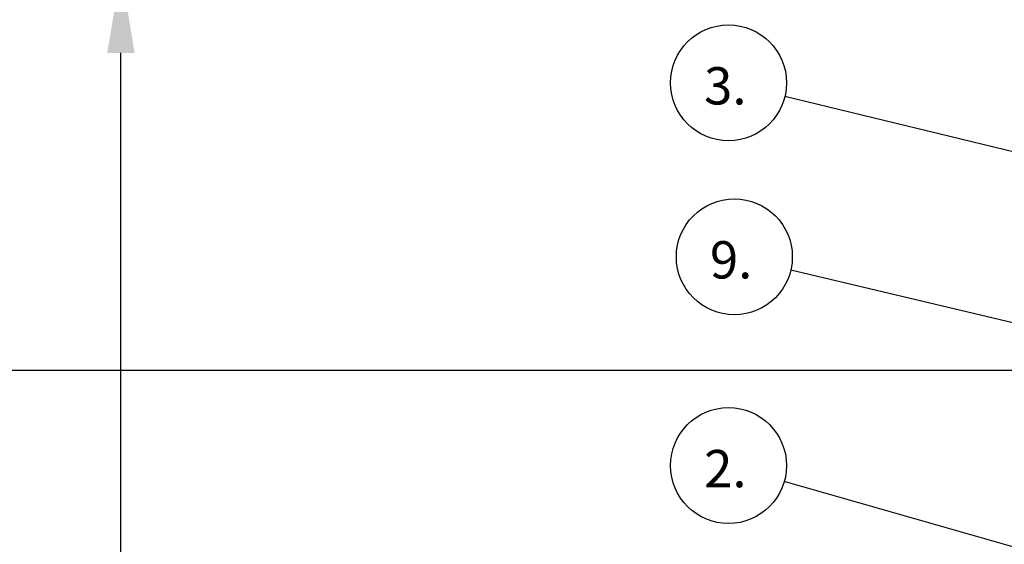
# Model space of a CAD drawing. Units: millimetres. Extents: x 0 to 420, y 0 to 297.
# Drawn here: x 85 to 125, y 210 to 231 of the extents above; entities that cross this region are included whole.
import ezdxf

# ---------------------------------------------------------------- set-up
doc = ezdxf.new("R2010")
doc.units = ezdxf.units.MM
doc.header["$PDSIZE"] = -1
doc.layers.add('UPONOR-MITTA', color=6, linetype='Continuous')
doc.styles.add('SLDTEXTSTYLE0', font='verdana.ttf', dxfattribs={"bigfont": 'bigfont'})
doc.styles.add('SLDTEXTSTYLE1', font='verdana.ttf')
doc.styles.get("Standard").update_dxf_attribs({"font": 'verdana.ttf'})
doc.dimstyles.new('SLDDIMSTYLE1', dxfattribs={"dimtxt": 1.5, "dimasz": 3.302, "dimexe": 0, "dimexo": 0.0625, "dimgap": 0.375, "dimtad": 1, "dimlfac": 40, "dimrnd": 1e-09, "dimzin": 12, "dimdsep": 46, "dimtxsty": 'SLDTEXTSTYLE1', "dimsah": 1, "dimcen": 0.09, "dimadec": 0, "dimazin": 3, "dimtfac": 1, "dimtofl": 0, "dimtmove": 0, "dimatfit": 3, "dimfxl": 1, "dimfrac": 2, "dimtolj": 1, "dimtzin": 12, "dimarcsym": 0})
doc.dimstyles.new('SLDDIMSTYLE3', dxfattribs={"dimtxt": 0.18, "dimasz": 1.016, "dimexe": 0, "dimexo": 0.0625, "dimgap": 0, "dimtad": 0, "dimtih": 1, "dimtoh": 1, "dimdec": 0, "dimrnd": 1e-09, "dimzin": 0, "dimdsep": 46, "dimtxsty": 'Standard', "dimblk1": 'DOT', "dimblk2": 'DOT', "dimsah": 1, "dimcen": 0.09, "dimadec": 0, "dimazin": 0, "dimtfac": 1.016, "dimtdec": 0, "dimtofl": 0, "dimtmove": 0, "dimatfit": 3, "dimldrblk": 'DOT', "dimfxl": 1, "dimfrac": 2, "dimtolj": 1, "dimtzin": 0, "dimarcsym": 0})

# ---------------------------------------------------------------- blocks, each defined once
blk = doc.blocks.new('*D45')
at = {"layer": 'Defpoints', "color": 0, "transparency": 16777216}
for p in [(89.465, 232.636), (145.246, 232.636), (113.871, 189.374)]:
    blk.add_point(p, dxfattribs=at)
at = {"layer": 'UPONOR-MITTA', "color": 0, "lineweight": -2, "transparency": 16777216}
for p, q in [((145.183, 232.636), (89.465, 232.636)), ((89.465, 192.676), (89.465, 229.334)), ((113.808, 189.374), (89.465, 189.374))]:
    blk.add_line(p, q, dxfattribs=at)
at = {"layer": 'UPONOR-MITTA', "color": 0, "transparency": 16777216}
for points in [[(88.915, 229.334), (90.015, 229.334), (89.465, 232.636)], [(88.915, 192.676), (90.015, 192.676), (89.465, 189.374)]]:
    blk.add_solid(points, dxfattribs=at)
at = {"layer": 'UPONOR-MITTA', "color": 0, "transparency": 16777216, "insert": (87.528, 205.924), "char_height": 1.5, "attachment_point": 2, "rotation": 90, "style": 'SLDTEXTSTYLE1'}
blk.add_mtext('\\A1;1730.5', dxfattribs=at)
blk = doc.blocks.new('SW_NOTE_0_16')
at = {"layer": 'UPONOR-MITTA', "color": 0}
blk.add_circle((-2.239, 0.64), 2.329, dxfattribs=at)
at = {"layer": 'UPONOR-MITTA', "color": 0, "insert": (-3.22, 1.269), "char_height": 1.5, "attachment_point": 1, "style": 'SLDTEXTSTYLE0'}
blk.add_mtext('2.', dxfattribs=at)
blk = doc.blocks.new('_Dot')
at = {"color": 0, "linetype": 'ByBlock', "lineweight": -2}
blk.add_line((-0.5, 0), (-1, 0), dxfattribs=at)
at = {"color": 0, "linetype": 'ByBlock', "const_width": 0.5}
blk.add_lwpolyline([(-0.25, 0, 1), (0.25, 0, 1)], format="xyb", close=True, dxfattribs=at)
blk = doc.blocks.new('SW_NOTE_0_17')
at = {"layer": 'UPONOR-MITTA', "color": 0}
blk.add_circle((-2.263, 0.549), 2.329, dxfattribs=at)
at = {"layer": 'UPONOR-MITTA', "color": 0, "insert": (-3.245, 1.178), "char_height": 1.5, "attachment_point": 1, "style": 'SLDTEXTSTYLE0'}
blk.add_mtext('3.', dxfattribs=at)
blk = doc.blocks.new('SW_NOTE_0_23')
at = {"layer": 'UPONOR-MITTA', "color": 0}
blk.add_circle((-2.266, 0.539), 2.329, dxfattribs=at)
at = {"layer": 'UPONOR-MITTA', "color": 0, "insert": (-3.247, 1.167), "char_height": 1.5, "attachment_point": 1, "style": 'SLDTEXTSTYLE0'}
blk.add_mtext('9.', dxfattribs=at)

msp = doc.modelspace()

# ---------------------------------------------------------------- linework, layer by layer
at = {"layer": 'UPONOR-MITTA'}
msp.add_line((55.58835, 216.58598), (131.67704, 216.58598), dxfattribs=at)

# ---------------------------------------------------------------- block references
for name, p in [('SW_NOTE_0_17', (116.13273, 227.58411)), ('SW_NOTE_0_23', (116.36825, 220.60121)), ('SW_NOTE_0_16', (116.1085, 212.10775))]:
    msp.add_blockref(name, p, dxfattribs=at)

# ---------------------------------------------------------------- dimensions: what is measured, and where the dimension line sits
dim = msp.add_linear_dim(base=(89.46498, 232.63623), p1=(113.8707, 189.37373), p2=(145.2457, 232.63623), angle=90, dimstyle='SLDDIMSTYLE1', dxfattribs=at)
dim.commit()
dim.dimension.update_dxf_attribs({"geometry": '*D45', "text_midpoint": (89.46498, 205.92446), "dimtype": 160})

# ---------------------------------------------------------------- leaders
for points in [[(138.12774, 222.2522), (116.13273, 227.58411)], [(133.72815, 216.47478), (116.36825, 220.60121)], [(137.69313, 205.93425), (116.1085, 212.10775)]]:
    msp.add_leader(points, dimstyle='SLDDIMSTYLE3', dxfattribs=at)

doc.saveas('drawing.dxf')
